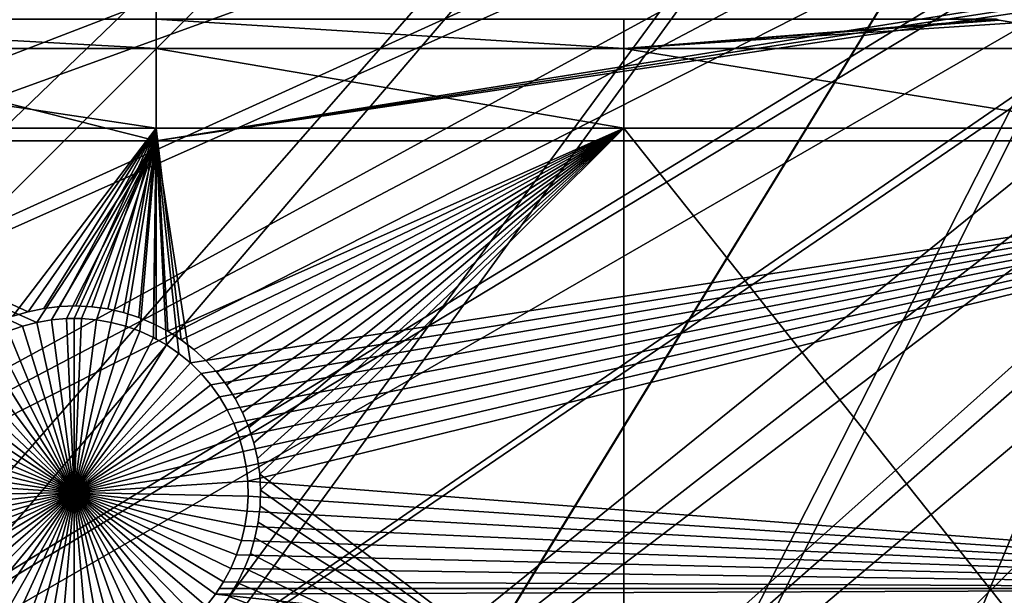
# Model space of a CAD drawing. Extents: x -150 to 227, y -695 to 0.
# Drawn here: x -39 to -19, y -592 to -581 of the extents above; entities that cross this region are included whole.
import ezdxf

# ---------------------------------------------------------------- set-up
doc = ezdxf.new("R2010")
doc.units = 0
doc.header["$MEASUREMENT"] = 0
for name, color, linetype in [('L13', 7, 'Continuous'), ('L14', 7, 'Continuous'), ('L15', 7, 'Continuous')]:
    doc.layers.add(name, color=color, linetype=linetype)

msp = doc.modelspace()

# ---------------------------------------------------------------- linework, layer by layer
at = {"layer": 'L13', "color": 250}
for points in [[(0, -545, 1860.3), (-143.3318, -582.6726, 1860.3), (-146.0104, -570.3815, 1860.3)], [(0, -545, 1860.3), (-139.6206, -594.6922, 1860.3), (-143.3318, -582.6726, 1860.3)], [(-134.9034, -606.3539, 1860.3), (-139.6206, -594.6922, 1860.3), (0, -545, 1860.3)], [(0, -545, 1860.3), (-129.2143, -617.5734, 1860.3), (-134.9034, -606.3539, 1860.3)], [(0, -545, 1860.3), (-122.5941, -628.2701, 1860.3), (-129.2143, -617.5734, 1860.3)], [(-115.0907, -638.3669, 1860.3), (-122.5941, -628.2701, 1860.3), (0, -545, 1860.3)], [(0, -545, 1860.3), (-106.758, -647.7909, 1860.3), (-115.0907, -638.3669, 1860.3)], [(0, -545, 1860.3), (-97.65612, -656.4743, 1860.3), (-106.758, -647.7909, 1860.3)], [(-87.85064, -664.3546, 1860.3), (-97.65612, -656.4743, 1860.3), (0, -545, 1860.3)], [(0, -545, 1860.3), (-77.41219, -671.3748, 1860.3), (-87.85064, -664.3546, 1860.3)], [(0, -545, 1860.3), (-66.41597, -677.4846, 1860.3), (-77.41219, -671.3748, 1860.3)], [(-54.94123, -682.6398, 1860.3), (-66.41597, -677.4846, 1860.3), (0, -545, 1860.3)], [(0, -545, 1860.3), (-43.07064, -686.8032, 1860.3), (-54.94123, -682.6398, 1860.3)], [(0, -545, 1860.3), (-30.88972, -689.945, 1860.3), (-43.07064, -686.8032, 1860.3)], [(-18.48624, -692.0425, 1860.3), (-30.88972, -689.945, 1860.3), (0, -545, 1860.3)], [(-77.10453, -585.223, 1866), (-18.11678, -568.912, 1868.7), (-79.33223, -580.6286, 1866)], [(-77.10453, -585.223, 1866), (-16.82846, -569.8066, 1868.7), (-18.11678, -568.912, 1868.7)], [(-16.07564, -570.3293, 1868.7), (-16.82846, -569.8066, 1868.7), (-77.10453, -585.223, 1866)], [(-74.61104, -589.6788, 1866), (-16.07564, -570.3293, 1868.7), (-77.10453, -585.223, 1866)], [(-74.61104, -589.6788, 1866), (-15.34456, -570.7519, 1868.7), (-16.07564, -570.3293, 1868.7)], [(-13.92476, -571.5725, 1868.7), (-15.34456, -570.7519, 1868.7), (-74.61104, -589.6788, 1866)], [(-74.61104, -589.6788, 1866), (-13.81512, -571.6243, 1868.7), (-13.92476, -571.5725, 1868.7)], [(-71.86035, -593.9806, 1866), (-13.81512, -571.6243, 1868.7), (-74.61104, -589.6788, 1866)], [(-71.86035, -593.9806, 1866), (-12.22249, -572.3765, 1868.7), (-13.81512, -571.6243, 1868.7)], [(-68.86195, -598.1134, 1866), (-12.22249, -572.3765, 1868.7), (-71.86035, -593.9806, 1866)], [(-68.86195, -598.1134, 1866), (-11.67777, -572.6339, 1868.7), (-12.22249, -572.3765, 1868.7)], [(-65.62614, -602.0632, 1866), (-11.67777, -572.6339, 1868.7), (-68.86195, -598.1134, 1866)], [(-65.62614, -602.0632, 1866), (-10.59283, -573.0402, 1868.7), (-11.67777, -572.6339, 1868.7)], [(-9.350647, -573.5055, 1868.7), (-10.59283, -573.0402, 1868.7), (-65.62614, -602.0632, 1866)], [(-62.16413, -605.8163, 1866), (-9.350647, -573.5055, 1868.7), (-65.62614, -602.0632, 1866)], [(-62.16413, -605.8163, 1866), (-8.932479, -573.6238, 1868.7), (-9.350647, -573.5055, 1868.7)], [(-7.237544, -574.103, 1868.7), (-8.932479, -573.6238, 1868.7), (-62.16413, -605.8163, 1866)], [(-58.48782, -609.3597, 1866), (-7.237544, -574.103, 1868.7), (-62.16413, -605.8163, 1866)], [(-58.48782, -609.3597, 1866), (-6.959924, -574.1815, 1868.7), (-7.237544, -574.103, 1868.7)], [(-18.056, -630.0704, 1866), (7.79879, -573.9686, 1868.7), (-23.01746, -628.8642, 1866)], [(7.79879, -573.9686, 1868.7), (6.717337, -574.2122, 1868.7), (-23.01746, -628.8642, 1866)], [(-54.60989, -612.6813, 1866), (-6.959924, -574.1815, 1868.7), (-58.48782, -609.3597, 1866)], [(-54.60989, -612.6813, 1866), (-5.514597, -574.4635, 1868.7), (-6.959924, -574.1815, 1868.7)], [(-23.01746, -628.8642, 1866), (6.717337, -574.2122, 1868.7), (5.374814, -574.5146, 1868.7)], [(-4.52103, -574.6574, 1868.7), (-5.514597, -574.4635, 1868.7), (-54.60989, -612.6813, 1866)], [(-23.01746, -628.8642, 1866), (5.374814, -574.5146, 1868.7), (-27.89957, -627.3688, 1866)], [(-27.89957, -627.3688, 1866), (5.374814, -574.5146, 1868.7), (4.993625, -574.5678, 1868.7)], [(-50.54371, -615.7696, 1866), (-4.52103, -574.6574, 1868.7), (-54.60989, -612.6813, 1866)], [(-50.54371, -615.7696, 1866), (-3.776891, -574.7395, 1868.7), (-4.52103, -574.6574, 1868.7)], [(-2.050953, -574.9298, 1868.7), (-3.776891, -574.7395, 1868.7), (-50.54371, -615.7696, 1866)], [(-27.89957, -627.3688, 1866), (4.993625, -574.5678, 1868.7), (-32.68551, -625.5894, 1866)], [(-32.68551, -625.5894, 1866), (4.993625, -574.5678, 1868.7), (3.249155, -574.8113, 1868.7)], [(-46.30329, -618.6139, 1866), (-2.050953, -574.9298, 1868.7), (-50.54371, -615.7696, 1866)], [(-46.30329, -618.6139, 1866), (-0.265489, -574.9781, 1868.7), (-2.050953, -574.9298, 1868.7)], [(-32.68551, -625.5894, 1866), (3.249155, -574.8113, 1868.7), (-37.35878, -623.5323, 1866)], [(-37.35878, -623.5323, 1866), (3.249155, -574.8113, 1868.7), (2.913592, -574.8582, 1868.7)], [(2.913592, -574.8582, 1868.7), (1.49356, -574.9376, 1868.7), (-37.35878, -623.5323, 1866)], [(-37.35878, -623.5323, 1866), (1.49356, -574.9376, 1868.7), (0.432714, -574.9969, 1868.7)], [(-41.90326, -621.2044, 1866), (-0.265489, -574.9781, 1868.7), (-46.30329, -618.6139, 1866)], [(-41.90326, -621.2044, 1866), (0.432714, -574.9969, 1868.7), (-0.265489, -574.9781, 1868.7)], [(-37.35878, -623.5323, 1866), (0.432714, -574.9969, 1868.7), (-41.90326, -621.2044, 1866)]]:
    msp.add_3dface(points, dxfattribs=at)
at = {"layer": 'L14', "color": 250}
for points in [[(0, -545, 1851.3), (-128.3528, -575.8148, 1851.3), (-125.5395, -585.7902, 1851.3)], [(0, -545, 1851.3), (-125.5395, -585.7902, 1851.3), (-121.9521, -595.5142, 1851.3)], [(-121.9521, -595.5142, 1851.3), (-117.6129, -604.9268, 1851.3), (0, -545, 1851.3)], [(0, -545, 1851.3), (-117.6129, -604.9268, 1851.3), (-112.5485, -613.9698, 1851.3)], [(0, -545, 1851.3), (-112.5485, -613.9698, 1851.3), (-106.7902, -622.5877, 1851.3)], [(-106.7902, -622.5877, 1851.3), (-100.3736, -630.7271, 1851.3), (0, -545, 1851.3)], [(0, -545, 1851.3), (-100.3736, -630.7271, 1851.3), (-93.33809, -638.3381, 1851.3)], [(0, -545, 1851.3), (-93.33809, -638.3381, 1851.3), (-85.72714, -645.3736, 1851.3)], [(-85.72714, -645.3736, 1851.3), (-77.58766, -651.7903, 1851.3), (0, -545, 1851.3)], [(0, -545, 1851.3), (-77.58766, -651.7903, 1851.3), (-68.96981, -657.5485, 1851.3)], [(0, -545, 1851.3), (-68.96981, -657.5485, 1851.3), (-59.92674, -662.6129, 1851.3)], [(-59.92674, -662.6129, 1851.3), (-50.51421, -666.9521, 1851.3), (0, -545, 1851.3)], [(0, -545, 1851.3), (-50.51421, -666.9521, 1851.3), (-40.79024, -670.5394, 1851.3)], [(0, -545, 1851.3), (-40.79024, -670.5394, 1851.3), (-30.81479, -673.3528, 1851.3)], [(-30.81479, -673.3528, 1851.3), (-20.64935, -675.3749, 1851.3), (0, -545, 1851.3)], [(0, -545, 1851.3), (-20.64935, -675.3749, 1851.3), (-10.3566, -676.5931, 1851.3)], [(-36.27147, -580.4359, 1848.8), (-36.27147, -583.1262, 1848.8), (-46.92401, -580.4359, 1848.8)], [(-46.92401, -580.4359, 1848.8), (-36.27147, -583.1262, 1848.8), (-46.92401, -583.1262, 1848.8)], [(-19.35284, -580.4359, 1848.8), (-19.09953, -580.4912, 1848.8), (-36.27147, -583.1262, 1848.8)], [(-36.27147, -580.4359, 1848.8), (-19.35284, -580.4359, 1848.8), (-36.27147, -583.1262, 1848.8)], [(-36.27147, -583.1262, 1848.8), (-19.09953, -580.4912, 1848.8), (-18.80088, -580.53, 1848.8)], [(-36.27147, -583.1262, 1848.8), (-18.80088, -580.53, 1848.8), (-6.49519, -583.1262, 1848.8)], [(-46.92401, -583.1262, 1848.8), (-38.96296, -586.8542, 1848.8), (-39.24645, -586.9559, 1848.8)], [(-38.96296, -586.8542, 1848.8), (-46.92401, -583.1262, 1848.8), (-38.67179, -586.7773, 1848.8)], [(-38.67179, -586.7773, 1848.8), (-46.92401, -583.1262, 1848.8), (-36.27147, -583.1262, 1848.8)], [(-38.67179, -586.7773, 1848.8), (-36.27147, -583.1262, 1848.8), (-38.37509, -586.7258, 1848.8)], [(-36.27147, -583.1262, 1848.8), (-38.07505, -586.6998, 1848.8), (-38.37509, -586.7258, 1848.8)], [(-36.27147, -583.1262, 1848.8), (-37.92447, -586.6966, 1848.8), (-38.07505, -586.6998, 1848.8)], [(-37.77389, -586.6998, 1848.8), (-37.92447, -586.6966, 1848.8), (-36.27147, -583.1262, 1848.8)], [(-36.27147, -583.1262, 1848.8), (-37.47385, -586.7258, 1848.8), (-37.77389, -586.6998, 1848.8)], [(-36.27147, -583.1262, 1848.8), (-37.17715, -586.7773, 1848.8), (-37.47385, -586.7258, 1848.8)], [(-36.88597, -586.8542, 1848.8), (-37.17715, -586.7773, 1848.8), (-36.27147, -583.1262, 1848.8)], [(-36.27147, -583.1262, 1848.8), (-36.60249, -586.9559, 1848.8), (-36.88597, -586.8542, 1848.8)], [(-36.27147, -583.1262, 1848.8), (-36.3288, -587.0816, 1848.8), (-36.60249, -586.9559, 1848.8)], [(-36.27147, -587.1141, 1848.8), (-36.3288, -587.0816, 1848.8), (-36.27147, -583.1262, 1848.8)], [(-36.06691, -587.2302, 1848.8), (-36.27147, -587.1141, 1848.8), (-36.27147, -583.1262, 1848.8)], [(-6.49519, -583.1262, 1848.8), (-35.58625, -587.5922, 1848.8), (-36.27147, -583.1262, 1848.8)], [(-36.27147, -583.1262, 1848.8), (-35.58625, -587.5922, 1848.8), (-35.81879, -587.4009, 1848.8)], [(-36.27147, -583.1262, 1848.8), (-35.81879, -587.4009, 1848.8), (-36.06691, -587.2302, 1848.8)], [(-6.49519, -583.1262, 1848.8), (-35.37102, -587.8029, 1848.8), (-35.58625, -587.5922, 1848.8)], [(-35.17469, -588.0313, 1848.8), (-35.37102, -587.8029, 1848.8), (-6.49519, -583.1262, 1848.8)], [(-35.17469, -588.0313, 1848.8), (-6.49519, -583.1262, 1848.8), (-34.99873, -588.2757, 1848.8)], [(-34.99873, -588.2757, 1848.8), (-6.49519, -583.1262, 1848.8), (-34.84442, -588.5343, 1848.8)], [(-6.49519, -583.1262, 1848.8), (-34.71293, -588.8052, 1848.8), (-34.84442, -588.5343, 1848.8)], [(-6.49519, -583.1262, 1848.8), (-34.60521, -589.0865, 1848.8), (-34.71293, -588.8052, 1848.8)], [(-34.52206, -589.3759, 1848.8), (-34.60521, -589.0865, 1848.8), (-6.49519, -583.1262, 1848.8)], [(-6.49519, -583.1262, 1848.8), (-34.4641, -589.6714, 1848.8), (-34.52206, -589.3759, 1848.8)], [(-6.49519, -583.1262, 1848.8), (-34.43176, -589.9708, 1848.8), (-34.4641, -589.6714, 1848.8)], [(-6.49519, -592.1263, 1848.8), (-34.43176, -589.9708, 1848.8), (-6.49519, -583.1262, 1848.8)], [(-38.96296, -586.8542, 1843.3), (-38.96296, -586.8542, 1848.8), (-38.67179, -586.7773, 1848.8)], [(-38.96296, -586.8542, 1843.3), (-38.67179, -586.7773, 1848.8), (-38.67179, -586.7773, 1843.3)], [(-38.96296, -586.8542, 1843.3), (-38.67179, -586.7773, 1843.3), (-37.92447, -590.1966, 1843.3)], [(-38.67179, -586.7773, 1843.3), (-38.67179, -586.7773, 1848.8), (-38.37509, -586.7258, 1848.8)], [(-38.67179, -586.7773, 1843.3), (-38.37509, -586.7258, 1848.8), (-38.37509, -586.7258, 1843.3)], [(-37.92447, -590.1966, 1843.3), (-38.67179, -586.7773, 1843.3), (-38.37509, -586.7258, 1843.3)], [(-38.37509, -586.7258, 1843.3), (-38.37509, -586.7258, 1848.8), (-38.07505, -586.6998, 1848.8)], [(-38.37509, -586.7258, 1843.3), (-38.07505, -586.6998, 1848.8), (-38.07505, -586.6998, 1843.3)], [(-37.92447, -590.1966, 1843.3), (-38.37509, -586.7258, 1843.3), (-38.07505, -586.6998, 1843.3)], [(-38.07505, -586.6998, 1843.3), (-38.07505, -586.6998, 1848.8), (-37.92447, -586.6966, 1843.3)], [(-37.92447, -586.6966, 1843.3), (-38.07505, -586.6998, 1848.8), (-37.92447, -586.6966, 1848.8)], [(-37.92447, -586.6966, 1843.3), (-37.92447, -590.1966, 1843.3), (-38.07505, -586.6998, 1843.3)], [(-37.92447, -586.6966, 1843.3), (-37.92447, -586.6966, 1848.8), (-37.77389, -586.6998, 1843.3)], [(-37.92447, -586.6966, 1848.8), (-37.77389, -586.6998, 1848.8), (-37.77389, -586.6998, 1843.3)], [(-37.92447, -586.6966, 1843.3), (-37.77389, -586.6998, 1843.3), (-37.92447, -590.1966, 1843.3)], [(-37.77389, -586.6998, 1843.3), (-37.47385, -586.7258, 1843.3), (-37.92447, -590.1966, 1843.3)], [(-37.92447, -590.1966, 1843.3), (-37.47385, -586.7258, 1843.3), (-37.17715, -586.7773, 1843.3)], [(-37.92447, -590.1966, 1843.3), (-37.17715, -586.7773, 1843.3), (-36.88597, -586.8542, 1843.3)], [(-37.77389, -586.6998, 1843.3), (-37.77389, -586.6998, 1848.8), (-37.47385, -586.7258, 1848.8)], [(-37.77389, -586.6998, 1843.3), (-37.47385, -586.7258, 1848.8), (-37.47385, -586.7258, 1843.3)], [(-37.47385, -586.7258, 1843.3), (-37.47385, -586.7258, 1848.8), (-37.17715, -586.7773, 1848.8)], [(-37.47385, -586.7258, 1843.3), (-37.17715, -586.7773, 1848.8), (-37.17715, -586.7773, 1843.3)], [(-37.17715, -586.7773, 1843.3), (-37.17715, -586.7773, 1848.8), (-36.88597, -586.8542, 1848.8)], [(-37.17715, -586.7773, 1843.3), (-36.88597, -586.8542, 1848.8), (-36.88597, -586.8542, 1843.3)], [(-37.92447, -590.1966, 1843.3), (-39.52014, -587.0816, 1843.3), (-39.24645, -586.9559, 1843.3)], [(-39.24645, -586.9559, 1843.3), (-39.24645, -586.9559, 1848.8), (-38.96296, -586.8542, 1848.8)], [(-39.24645, -586.9559, 1843.3), (-38.96296, -586.8542, 1848.8), (-38.96296, -586.8542, 1843.3)], [(-37.92447, -590.1966, 1843.3), (-39.24645, -586.9559, 1843.3), (-38.96296, -586.8542, 1843.3)], [(-36.88597, -586.8542, 1843.3), (-36.60249, -586.9559, 1843.3), (-37.92447, -590.1966, 1843.3)], [(-37.92447, -590.1966, 1843.3), (-36.60249, -586.9559, 1843.3), (-36.3288, -587.0816, 1843.3)], [(-36.88597, -586.8542, 1843.3), (-36.88597, -586.8542, 1848.8), (-36.60249, -586.9559, 1848.8)], [(-36.88597, -586.8542, 1843.3), (-36.60249, -586.9559, 1848.8), (-36.60249, -586.9559, 1843.3)], [(-36.60249, -586.9559, 1843.3), (-36.60249, -586.9559, 1848.8), (-36.3288, -587.0816, 1848.8)], [(-36.60249, -586.9559, 1843.3), (-36.3288, -587.0816, 1848.8), (-36.3288, -587.0816, 1843.3)], [(-39.78202, -587.2302, 1843.3), (-39.52014, -587.0816, 1843.3), (-37.92447, -590.1966, 1843.3)], [(-37.92447, -590.1966, 1843.3), (-36.3288, -587.0816, 1843.3), (-36.06691, -587.2302, 1843.3)], [(-36.3288, -587.0816, 1843.3), (-36.3288, -587.0816, 1848.8), (-36.27147, -587.1141, 1848.8)], [(-36.3288, -587.0816, 1843.3), (-36.27147, -587.1141, 1848.8), (-36.06691, -587.2302, 1843.3)], [(-36.27147, -587.1141, 1848.8), (-36.06691, -587.2302, 1848.8), (-36.06691, -587.2302, 1843.3)], [(-37.92447, -590.1966, 1843.3), (-40.26269, -587.5922, 1843.3), (-40.03015, -587.4009, 1843.3)], [(-37.92447, -590.1966, 1843.3), (-40.03015, -587.4009, 1843.3), (-39.78202, -587.2302, 1843.3)], [(-36.06691, -587.2302, 1843.3), (-35.81879, -587.4009, 1843.3), (-37.92447, -590.1966, 1843.3)], [(-37.92447, -590.1966, 1843.3), (-35.81879, -587.4009, 1843.3), (-35.58625, -587.5922, 1843.3)], [(-36.06691, -587.2302, 1843.3), (-36.06691, -587.2302, 1848.8), (-35.81879, -587.4009, 1848.8)], [(-36.06691, -587.2302, 1843.3), (-35.81879, -587.4009, 1848.8), (-35.81879, -587.4009, 1843.3)], [(-35.81879, -587.4009, 1843.3), (-35.81879, -587.4009, 1848.8), (-35.58625, -587.5922, 1848.8)], [(-35.81879, -587.4009, 1843.3), (-35.58625, -587.5922, 1848.8), (-35.58625, -587.5922, 1843.3)], [(-40.47792, -587.8029, 1843.3), (-40.26269, -587.5922, 1843.3), (-37.92447, -590.1966, 1843.3)], [(-37.92447, -590.1966, 1843.3), (-35.58625, -587.5922, 1843.3), (-35.37102, -587.8029, 1843.3)], [(-35.58625, -587.5922, 1843.3), (-35.58625, -587.5922, 1848.8), (-35.37102, -587.8029, 1848.8)], [(-35.58625, -587.5922, 1843.3), (-35.37102, -587.8029, 1848.8), (-35.37102, -587.8029, 1843.3)], [(-37.92447, -590.1966, 1843.3), (-40.67424, -588.0313, 1843.3), (-40.47792, -587.8029, 1843.3)], [(-35.37102, -587.8029, 1843.3), (-35.17469, -588.0313, 1843.3), (-37.92447, -590.1966, 1843.3)], [(-35.37102, -587.8029, 1843.3), (-35.37102, -587.8029, 1848.8), (-35.17469, -588.0313, 1848.8)], [(-35.37102, -587.8029, 1843.3), (-35.17469, -588.0313, 1848.8), (-35.17469, -588.0313, 1843.3)], [(-37.92447, -590.1966, 1843.3), (-40.85021, -588.2757, 1843.3), (-40.67424, -588.0313, 1843.3)], [(-37.92447, -590.1966, 1843.3), (-35.17469, -588.0313, 1843.3), (-34.99873, -588.2757, 1843.3)], [(-35.17469, -588.0313, 1843.3), (-35.17469, -588.0313, 1848.8), (-34.99873, -588.2757, 1848.8)], [(-35.17469, -588.0313, 1843.3), (-34.99873, -588.2757, 1848.8), (-34.99873, -588.2757, 1843.3)], [(-41.00451, -588.5343, 1843.3), (-40.85021, -588.2757, 1843.3), (-37.92447, -590.1966, 1843.3)], [(-37.92447, -590.1966, 1843.3), (-34.99873, -588.2757, 1843.3), (-34.84442, -588.5343, 1843.3)], [(-34.99873, -588.2757, 1843.3), (-34.99873, -588.2757, 1848.8), (-34.84442, -588.5343, 1848.8)], [(-34.99873, -588.2757, 1843.3), (-34.84442, -588.5343, 1848.8), (-34.84442, -588.5343, 1843.3)], [(-37.92447, -590.1966, 1843.3), (-41.13601, -588.8052, 1843.3), (-41.00451, -588.5343, 1843.3)], [(-34.84442, -588.5343, 1843.3), (-34.71293, -588.8052, 1843.3), (-37.92447, -590.1966, 1843.3)], [(-34.84442, -588.5343, 1843.3), (-34.84442, -588.5343, 1848.8), (-34.71293, -588.8052, 1848.8)], [(-34.84442, -588.5343, 1843.3), (-34.71293, -588.8052, 1848.8), (-34.71293, -588.8052, 1843.3)], [(-37.92447, -590.1966, 1843.3), (-41.24374, -589.0865, 1843.3), (-41.13601, -588.8052, 1843.3)], [(-37.92447, -590.1966, 1843.3), (-34.71293, -588.8052, 1843.3), (-34.60521, -589.0865, 1843.3)], [(-34.71293, -588.8052, 1843.3), (-34.71293, -588.8052, 1848.8), (-34.60521, -589.0865, 1848.8)], [(-34.71293, -588.8052, 1843.3), (-34.60521, -589.0865, 1848.8), (-34.60521, -589.0865, 1843.3)], [(-41.32688, -589.3759, 1843.3), (-41.24374, -589.0865, 1843.3), (-37.92447, -590.1966, 1843.3)], [(-37.92447, -590.1966, 1843.3), (-34.60521, -589.0865, 1843.3), (-34.52206, -589.3759, 1843.3)], [(-34.60521, -589.0865, 1843.3), (-34.60521, -589.0865, 1848.8), (-34.52206, -589.3759, 1848.8)], [(-34.60521, -589.0865, 1843.3), (-34.52206, -589.3759, 1848.8), (-34.52206, -589.3759, 1843.3)], [(-37.92447, -590.1966, 1843.3), (-41.38484, -589.6714, 1843.3), (-41.32688, -589.3759, 1843.3)], [(-34.52206, -589.3759, 1843.3), (-34.4641, -589.6714, 1843.3), (-37.92447, -590.1966, 1843.3)], [(-34.52206, -589.3759, 1843.3), (-34.52206, -589.3759, 1848.8), (-34.4641, -589.6714, 1848.8)], [(-34.52206, -589.3759, 1843.3), (-34.4641, -589.6714, 1848.8), (-34.4641, -589.6714, 1843.3)], [(-37.92447, -590.1966, 1843.3), (-41.41718, -589.9708, 1843.3), (-41.38484, -589.6714, 1843.3)], [(-37.92447, -590.1966, 1843.3), (-34.4641, -589.6714, 1843.3), (-34.43176, -589.9708, 1843.3)], [(-34.4641, -589.6714, 1843.3), (-34.4641, -589.6714, 1848.8), (-34.43176, -589.9708, 1848.8)], [(-34.4641, -589.6714, 1843.3), (-34.43176, -589.9708, 1848.8), (-34.43176, -589.9708, 1843.3)], [(-41.42366, -590.2719, 1843.3), (-41.41718, -589.9708, 1843.3), (-37.92447, -590.1966, 1843.3)], [(-37.92447, -590.1966, 1843.3), (-34.43176, -589.9708, 1843.3), (-34.42528, -590.2719, 1843.3)], [(-6.49519, -592.1263, 1848.8), (-34.42528, -590.2719, 1848.8), (-34.43176, -589.9708, 1848.8)], [(-34.43176, -589.9708, 1843.3), (-34.43176, -589.9708, 1848.8), (-34.42528, -590.2719, 1848.8)], [(-34.43176, -589.9708, 1843.3), (-34.42528, -590.2719, 1848.8), (-34.42528, -590.2719, 1843.3)], [(-37.92447, -590.1966, 1843.3), (-41.40423, -590.5725, 1843.3), (-41.42366, -590.2719, 1843.3)], [(-37.92447, -590.1966, 1843.3), (-41.35904, -590.8702, 1843.3), (-41.40423, -590.5725, 1843.3)], [(-41.28842, -591.163, 1843.3), (-41.35904, -590.8702, 1843.3), (-37.92447, -590.1966, 1843.3)], [(-37.92447, -590.1966, 1843.3), (-41.1929, -591.4485, 1843.3), (-41.28842, -591.163, 1843.3)], [(-37.92447, -590.1966, 1843.3), (-41.07318, -591.7249, 1843.3), (-41.1929, -591.4485, 1843.3)], [(-40.93014, -591.9899, 1843.3), (-41.07318, -591.7249, 1843.3), (-37.92447, -590.1966, 1843.3)], [(-37.92447, -590.1966, 1843.3), (-40.76486, -592.2416, 1843.3), (-40.93014, -591.9899, 1843.3)], [(-37.92447, -590.1966, 1843.3), (-40.57854, -592.4783, 1843.3), (-40.76486, -592.2416, 1843.3)], [(-40.37257, -592.698, 1843.3), (-40.57854, -592.4783, 1843.3), (-37.92447, -590.1966, 1843.3)], [(-37.92447, -590.1966, 1843.3), (-40.14848, -592.8991, 1843.3), (-40.37257, -592.698, 1843.3)], [(-37.92447, -590.1966, 1843.3), (-39.90792, -593.0803, 1843.3), (-40.14848, -592.8991, 1843.3)], [(-39.65268, -593.2402, 1843.3), (-39.90792, -593.0803, 1843.3), (-37.92447, -590.1966, 1843.3)], [(-37.92447, -590.1966, 1843.3), (-39.38465, -593.3775, 1843.3), (-39.65268, -593.2402, 1843.3)], [(-37.92447, -590.1966, 1843.3), (-39.1058, -593.4913, 1843.3), (-39.38465, -593.3775, 1843.3)], [(-38.81821, -593.5806, 1843.3), (-39.1058, -593.4913, 1843.3), (-37.92447, -590.1966, 1843.3)], [(-37.92447, -590.1966, 1843.3), (-38.52399, -593.6449, 1843.3), (-38.81821, -593.5806, 1843.3)], [(-37.92447, -590.1966, 1843.3), (-38.22535, -593.6837, 1843.3), (-38.52399, -593.6449, 1843.3)], [(-37.92447, -593.6966, 1843.3), (-38.22535, -593.6837, 1843.3), (-37.92447, -590.1966, 1843.3)], [(-37.03073, -593.5806, 1843.3), (-37.32494, -593.6449, 1843.3), (-37.92447, -590.1966, 1843.3)], [(-37.92447, -590.1966, 1843.3), (-37.32494, -593.6449, 1843.3), (-37.62359, -593.6837, 1843.3)], [(-37.92447, -590.1966, 1843.3), (-37.62359, -593.6837, 1843.3), (-37.92447, -593.6966, 1843.3)], [(-36.19625, -593.2402, 1843.3), (-36.46429, -593.3775, 1843.3), (-37.92447, -590.1966, 1843.3)], [(-37.92447, -590.1966, 1843.3), (-36.46429, -593.3775, 1843.3), (-36.74314, -593.4913, 1843.3)], [(-37.92447, -590.1966, 1843.3), (-36.74314, -593.4913, 1843.3), (-37.03073, -593.5806, 1843.3)], [(-35.47636, -592.698, 1843.3), (-35.70046, -592.8991, 1843.3), (-37.92447, -590.1966, 1843.3)], [(-37.92447, -590.1966, 1843.3), (-35.70046, -592.8991, 1843.3), (-35.94101, -593.0803, 1843.3)], [(-37.92447, -590.1966, 1843.3), (-35.94101, -593.0803, 1843.3), (-36.19625, -593.2402, 1843.3)], [(-34.9188, -591.9899, 1843.3), (-35.08408, -592.2416, 1843.3), (-37.92447, -590.1966, 1843.3)], [(-37.92447, -590.1966, 1843.3), (-35.08408, -592.2416, 1843.3), (-35.2704, -592.4783, 1843.3)], [(-37.92447, -590.1966, 1843.3), (-35.2704, -592.4783, 1843.3), (-35.47636, -592.698, 1843.3)], [(-34.56052, -591.163, 1843.3), (-34.65604, -591.4485, 1843.3), (-37.92447, -590.1966, 1843.3)], [(-37.92447, -590.1966, 1843.3), (-34.65604, -591.4485, 1843.3), (-34.77576, -591.7249, 1843.3)], [(-37.92447, -590.1966, 1843.3), (-34.77576, -591.7249, 1843.3), (-34.9188, -591.9899, 1843.3)], [(-34.42528, -590.2719, 1843.3), (-34.4447, -590.5725, 1843.3), (-37.92447, -590.1966, 1843.3)], [(-37.92447, -590.1966, 1843.3), (-34.4447, -590.5725, 1843.3), (-34.4899, -590.8702, 1843.3)], [(-37.92447, -590.1966, 1843.3), (-34.4899, -590.8702, 1843.3), (-34.56052, -591.163, 1843.3)], [(-34.4447, -590.5725, 1848.8), (-34.42528, -590.2719, 1848.8), (-6.49519, -592.1263, 1848.8)], [(-34.42528, -590.2719, 1843.3), (-34.42528, -590.2719, 1848.8), (-34.4447, -590.5725, 1848.8)], [(-34.42528, -590.2719, 1843.3), (-34.4447, -590.5725, 1848.8), (-34.4447, -590.5725, 1843.3)], [(-6.49519, -592.1263, 1848.8), (-34.4899, -590.8702, 1848.8), (-34.4447, -590.5725, 1848.8)], [(-34.4447, -590.5725, 1843.3), (-34.4447, -590.5725, 1848.8), (-34.4899, -590.8702, 1848.8)], [(-34.4447, -590.5725, 1843.3), (-34.4899, -590.8702, 1848.8), (-34.4899, -590.8702, 1843.3)], [(-6.49519, -592.1263, 1848.8), (-34.56052, -591.163, 1848.8), (-34.4899, -590.8702, 1848.8)], [(-34.4899, -590.8702, 1843.3), (-34.4899, -590.8702, 1848.8), (-34.56052, -591.163, 1848.8)], [(-34.4899, -590.8702, 1843.3), (-34.56052, -591.163, 1848.8), (-34.56052, -591.163, 1843.3)], [(-34.65604, -591.4485, 1848.8), (-34.56052, -591.163, 1848.8), (-6.49519, -592.1263, 1848.8)], [(-34.56052, -591.163, 1843.3), (-34.56052, -591.163, 1848.8), (-34.65604, -591.4485, 1848.8)], [(-34.56052, -591.163, 1843.3), (-34.65604, -591.4485, 1848.8), (-34.65604, -591.4485, 1843.3)], [(-6.49519, -592.1263, 1848.8), (-34.77576, -591.7249, 1848.8), (-34.65604, -591.4485, 1848.8)], [(-34.65604, -591.4485, 1843.3), (-34.65604, -591.4485, 1848.8), (-34.77576, -591.7249, 1848.8)], [(-34.65604, -591.4485, 1843.3), (-34.77576, -591.7249, 1848.8), (-34.77576, -591.7249, 1843.3)], [(-6.49519, -592.1263, 1848.8), (-34.9188, -591.9899, 1848.8), (-34.77576, -591.7249, 1848.8)], [(-34.77576, -591.7249, 1843.3), (-34.77576, -591.7249, 1848.8), (-34.9188, -591.9899, 1848.8)], [(-34.77576, -591.7249, 1843.3), (-34.9188, -591.9899, 1848.8), (-34.9188, -591.9899, 1843.3)], [(-34.9188, -591.9899, 1843.3), (-35.00831, -592.1263, 1848.8), (-35.08408, -592.2416, 1843.3)], [(-35.08408, -592.2416, 1848.8), (-35.00831, -592.1263, 1848.8), (-6.49519, -592.1263, 1848.8)], [(-6.49519, -592.1263, 1848.8), (-6.49519, -595.3193, 1848.8), (-35.08408, -592.2416, 1848.8)], [(-35.00831, -592.1263, 1848.8), (-35.08408, -592.2416, 1848.8), (-35.08408, -592.2416, 1843.3)], [(-35.00831, -592.1263, 1848.8), (-34.9188, -591.9899, 1848.8), (-6.49519, -592.1263, 1848.8)], [(-34.9188, -591.9899, 1843.3), (-34.9188, -591.9899, 1848.8), (-35.00831, -592.1263, 1848.8)], [(-35.08408, -592.2416, 1848.8), (-6.49519, -595.3193, 1848.8), (-35.2704, -592.4783, 1848.8)], [(-35.08408, -592.2416, 1843.3), (-35.08408, -592.2416, 1848.8), (-35.2704, -592.4783, 1848.8)], [(-35.08408, -592.2416, 1843.3), (-35.2704, -592.4783, 1848.8), (-35.2704, -592.4783, 1843.3)]]:
    msp.add_3dface(points, dxfattribs=at)
at = {"layer": 'L15', "color": 7}
for points in [[(-46.92401, -581.2715, 1847.8), (-46.92401, -580.6859, 1847.8), (-36.27147, -581.2715, 1847.8)], [(-36.27147, -581.2715, 1847.8), (-46.92401, -580.6859, 1847.8), (-36.27147, -580.6859, 1847.8)], [(-46.92401, -580.6859, 1848.8), (-46.92401, -581.2715, 1848.8), (-36.27147, -581.2715, 1848.8)], [(-46.92401, -580.6859, 1848.8), (-36.27147, -581.2715, 1848.8), (-36.27147, -580.6859, 1848.8)], [(-36.27147, -581.2715, 1847.8), (-36.27147, -580.6859, 1847.8), (-26.87448, -581.2715, 1847.8)], [(-26.87448, -581.2715, 1847.8), (-36.27147, -580.6859, 1847.8), (-26.87448, -580.6859, 1847.8)], [(-36.27147, -580.6859, 1848.8), (-36.27147, -581.2715, 1848.8), (-26.87448, -581.2715, 1848.8)], [(-36.27147, -580.6859, 1848.8), (-26.87448, -581.2715, 1848.8), (-26.87448, -580.6859, 1848.8)], [(-19.38133, -580.6859, 1847.8), (-19.32696, -580.7006, 1847.8), (-26.87448, -581.2715, 1847.8)], [(-26.87448, -581.2715, 1847.8), (-26.87448, -580.6859, 1847.8), (-19.38133, -580.6859, 1847.8)], [(-26.87448, -581.2715, 1848.8), (-19.32696, -580.7006, 1848.8), (-19.38133, -580.6859, 1848.8)], [(-26.87448, -580.6859, 1848.8), (-26.87448, -581.2715, 1848.8), (-19.38133, -580.6859, 1848.8)], [(-26.87448, -581.2715, 1847.8), (-19.32696, -580.7006, 1847.8), (-19.00947, -580.7582, 1847.8)], [(-26.87448, -581.2715, 1848.8), (-19.00947, -580.7582, 1848.8), (-19.32696, -580.7006, 1848.8)], [(-26.87448, -581.2715, 1847.8), (-19.00947, -580.7582, 1847.8), (-16.97736, -581.2715, 1847.8)], [(-16.97736, -581.2715, 1848.8), (-19.00947, -580.7582, 1848.8), (-26.87448, -581.2715, 1848.8)], [(-19.38133, -580.6859, 1847.8), (-19.38133, -580.6859, 1848.8), (-19.32696, -580.7006, 1847.8)], [(-19.32696, -580.7006, 1847.8), (-19.38133, -580.6859, 1848.8), (-19.32696, -580.7006, 1848.8)], [(-19.32696, -580.7006, 1847.8), (-19.32696, -580.7006, 1848.8), (-19.00947, -580.7582, 1847.8)], [(-19.00947, -580.7582, 1847.8), (-19.32696, -580.7006, 1848.8), (-19.00947, -580.7582, 1848.8)], [(-46.92401, -582.8763, 1847.8), (-46.92401, -581.2715, 1847.8), (-36.27147, -582.8763, 1847.8)], [(-36.27147, -582.8763, 1847.8), (-46.92401, -581.2715, 1847.8), (-36.27147, -581.2715, 1847.8)], [(-46.92401, -581.2715, 1848.8), (-46.92401, -582.8763, 1848.8), (-36.27147, -582.8763, 1848.8)], [(-46.92401, -581.2715, 1848.8), (-36.27147, -582.8763, 1848.8), (-36.27147, -581.2715, 1848.8)], [(-36.27147, -582.8763, 1847.8), (-36.27147, -581.2715, 1847.8), (-26.87448, -582.8763, 1847.8)], [(-26.87448, -582.8763, 1847.8), (-36.27147, -581.2715, 1847.8), (-26.87448, -581.2715, 1847.8)], [(-36.27147, -581.2715, 1848.8), (-36.27147, -582.8763, 1848.8), (-26.87448, -582.8763, 1848.8)], [(-36.27147, -581.2715, 1848.8), (-26.87448, -582.8763, 1848.8), (-26.87448, -581.2715, 1848.8)], [(-26.87448, -582.8763, 1847.8), (-26.87448, -581.2715, 1847.8), (-16.97736, -582.8763, 1847.8)], [(-16.97736, -582.8763, 1847.8), (-26.87448, -581.2715, 1847.8), (-16.97736, -581.2715, 1847.8)], [(-26.87448, -581.2715, 1848.8), (-26.87448, -582.8763, 1848.8), (-16.97736, -582.8763, 1848.8)], [(-26.87448, -581.2715, 1848.8), (-16.97736, -582.8763, 1848.8), (-16.97736, -581.2715, 1848.8)], [(-36.27147, -582.8763, 1847.8), (-38.84733, -586.562, 1847.8), (-46.92401, -582.8763, 1847.8)], [(-46.92401, -582.8763, 1847.8), (-38.84733, -586.562, 1847.8), (-39.15636, -586.6547, 1847.8)], [(-46.92401, -582.8763, 1848.8), (-39.15636, -586.6547, 1848.8), (-36.27147, -582.8763, 1848.8)], [(-36.27147, -582.8763, 1848.8), (-39.15636, -586.6547, 1848.8), (-38.84733, -586.562, 1848.8)], [(-36.27147, -582.8763, 1847.8), (-38.53146, -586.4961, 1847.8), (-38.84733, -586.562, 1847.8)], [(-36.27147, -582.8763, 1848.8), (-38.84733, -586.562, 1848.8), (-38.53146, -586.4961, 1848.8)], [(-38.21109, -586.4576, 1847.8), (-38.53146, -586.4961, 1847.8), (-36.27147, -582.8763, 1847.8)], [(-36.27147, -582.8763, 1848.8), (-38.53146, -586.4961, 1848.8), (-38.21109, -586.4576, 1848.8)], [(-36.27147, -582.8763, 1847.8), (-37.88861, -586.4468, 1847.8), (-38.21109, -586.4576, 1847.8)], [(-38.21109, -586.4576, 1848.8), (-37.88861, -586.4468, 1848.8), (-36.27147, -582.8763, 1848.8)], [(-36.27147, -582.8763, 1847.8), (-37.56639, -586.4637, 1847.8), (-37.88861, -586.4468, 1847.8)], [(-36.27147, -582.8763, 1848.8), (-37.88861, -586.4468, 1848.8), (-37.56639, -586.4637, 1848.8)], [(-37.24682, -586.5083, 1847.8), (-37.56639, -586.4637, 1847.8), (-36.27147, -582.8763, 1847.8)], [(-36.27147, -582.8763, 1848.8), (-37.56639, -586.4637, 1848.8), (-37.24682, -586.5083, 1848.8)], [(-36.27147, -582.8763, 1847.8), (-36.93226, -586.5803, 1847.8), (-37.24682, -586.5083, 1847.8)], [(-37.24682, -586.5083, 1848.8), (-36.93226, -586.5803, 1848.8), (-36.27147, -582.8763, 1848.8)], [(-36.27147, -582.8763, 1847.8), (-36.62506, -586.6789, 1847.8), (-36.93226, -586.5803, 1847.8)], [(-36.27147, -582.8763, 1848.8), (-36.93226, -586.5803, 1848.8), (-36.62506, -586.6789, 1848.8)], [(-36.32747, -586.8037, 1847.8), (-36.62506, -586.6789, 1847.8), (-36.27147, -582.8763, 1847.8)], [(-36.27147, -582.8763, 1848.8), (-36.62506, -586.6789, 1848.8), (-36.32747, -586.8037, 1848.8)], [(-36.27147, -582.8763, 1847.8), (-36.27147, -586.8331, 1847.8), (-36.32747, -586.8037, 1847.8)], [(-36.32747, -586.8037, 1848.8), (-36.27147, -586.8331, 1848.8), (-36.27147, -582.8763, 1848.8)], [(-26.87448, -582.8763, 1847.8), (-35.76989, -587.1274, 1847.8), (-36.27147, -582.8763, 1847.8)], [(-36.27147, -582.8763, 1847.8), (-35.76989, -587.1274, 1847.8), (-36.04171, -586.9535, 1847.8)], [(-36.27147, -582.8763, 1847.8), (-36.04171, -586.9535, 1847.8), (-36.27147, -586.8331, 1847.8)], [(-36.27147, -582.8763, 1848.8), (-36.27147, -586.8331, 1848.8), (-36.04171, -586.9535, 1848.8)], [(-36.27147, -582.8763, 1848.8), (-36.04171, -586.9535, 1848.8), (-26.87448, -582.8763, 1848.8)], [(-26.87448, -582.8763, 1848.8), (-36.04171, -586.9535, 1848.8), (-35.76989, -587.1274, 1848.8)], [(-26.87448, -582.8763, 1847.8), (-35.51402, -587.324, 1847.8), (-35.76989, -587.1274, 1847.8)], [(-26.87448, -582.8763, 1848.8), (-35.76989, -587.1274, 1848.8), (-35.51402, -587.324, 1848.8)], [(-26.87448, -582.8763, 1847.8), (-35.27599, -587.5418, 1847.8), (-35.51402, -587.324, 1847.8)], [(-35.51402, -587.324, 1848.8), (-35.27599, -587.5418, 1848.8), (-26.87448, -582.8763, 1848.8)], [(-35.05757, -587.7793, 1847.8), (-35.27599, -587.5418, 1847.8), (-26.87448, -582.8763, 1847.8)], [(-26.87448, -582.8763, 1848.8), (-35.27599, -587.5418, 1848.8), (-35.05757, -587.7793, 1848.8)], [(-26.87448, -582.8763, 1847.8), (-34.86038, -588.0347, 1847.8), (-35.05757, -587.7793, 1847.8)], [(-26.87448, -582.8763, 1848.8), (-35.05757, -587.7793, 1848.8), (-34.86038, -588.0347, 1848.8)], [(-26.87448, -582.8763, 1847.8), (-34.68588, -588.3061, 1847.8), (-34.86038, -588.0347, 1847.8)], [(-34.86038, -588.0347, 1848.8), (-34.68588, -588.3061, 1848.8), (-26.87448, -582.8763, 1848.8)], [(-34.53535, -588.5915, 1847.8), (-34.68588, -588.3061, 1847.8), (-26.87448, -582.8763, 1847.8)], [(-26.87448, -582.8763, 1848.8), (-34.68588, -588.3061, 1848.8), (-34.53535, -588.5915, 1848.8)], [(-34.40991, -588.8888, 1847.8), (-34.53535, -588.5915, 1847.8), (-26.87448, -582.8763, 1847.8)], [(-26.87448, -582.8763, 1848.8), (-34.53535, -588.5915, 1848.8), (-34.40991, -588.8888, 1848.8)], [(-34.40991, -588.8888, 1847.8), (-26.87448, -582.8763, 1847.8), (-34.3105, -589.1958, 1847.8)], [(-34.40991, -588.8888, 1848.8), (-34.3105, -589.1958, 1848.8), (-26.87448, -582.8763, 1848.8)], [(-26.87448, -582.8763, 1847.8), (-34.23784, -589.5101, 1847.8), (-34.3105, -589.1958, 1847.8)], [(-26.87448, -582.8763, 1848.8), (-34.3105, -589.1958, 1848.8), (-34.23784, -589.5101, 1848.8)], [(-26.87448, -582.8763, 1847.8), (-34.19247, -589.8296, 1847.8), (-34.23784, -589.5101, 1847.8)], [(-26.87448, -582.8763, 1848.8), (-34.23784, -589.5101, 1848.8), (-34.19247, -589.8296, 1848.8)], [(-34.17474, -590.1518, 1847.8), (-34.19247, -589.8296, 1847.8), (-26.87448, -582.8763, 1847.8)], [(-34.19247, -589.8296, 1848.8), (-26.87448, -595.3193, 1848.8), (-26.87448, -582.8763, 1848.8)], [(-26.87448, -595.3193, 1847.8), (-34.17474, -590.1518, 1847.8), (-26.87448, -582.8763, 1847.8)], [(-26.87448, -595.3193, 1847.8), (-26.87448, -582.8763, 1847.8), (-16.97736, -595.3193, 1847.8)], [(-16.97736, -595.3193, 1847.8), (-26.87448, -582.8763, 1847.8), (-16.97736, -582.8763, 1847.8)], [(-26.87448, -582.8763, 1848.8), (-26.87448, -595.3193, 1848.8), (-16.97736, -595.3193, 1848.8)], [(-26.87448, -582.8763, 1848.8), (-16.97736, -595.3193, 1848.8), (-16.97736, -582.8763, 1848.8)], [(-38.84733, -586.562, 1847.8), (-38.84733, -586.562, 1848.8), (-39.15636, -586.6547, 1847.8)], [(-39.15636, -586.6547, 1847.8), (-38.84733, -586.562, 1848.8), (-39.15636, -586.6547, 1848.8)], [(-38.53146, -586.4961, 1847.8), (-38.53146, -586.4961, 1848.8), (-38.84733, -586.562, 1847.8)], [(-38.84733, -586.562, 1847.8), (-38.53146, -586.4961, 1848.8), (-38.84733, -586.562, 1848.8)], [(-38.21109, -586.4576, 1847.8), (-38.21109, -586.4576, 1848.8), (-38.53146, -586.4961, 1847.8)], [(-38.53146, -586.4961, 1847.8), (-38.21109, -586.4576, 1848.8), (-38.53146, -586.4961, 1848.8)], [(-37.88861, -586.4468, 1847.8), (-37.88861, -586.4468, 1848.8), (-38.21109, -586.4576, 1847.8)], [(-38.21109, -586.4576, 1847.8), (-37.88861, -586.4468, 1848.8), (-38.21109, -586.4576, 1848.8)], [(-37.56639, -586.4637, 1847.8), (-37.56639, -586.4637, 1848.8), (-37.88861, -586.4468, 1847.8)], [(-37.88861, -586.4468, 1847.8), (-37.56639, -586.4637, 1848.8), (-37.88861, -586.4468, 1848.8)], [(-37.24682, -586.5083, 1847.8), (-37.24682, -586.5083, 1848.8), (-37.56639, -586.4637, 1847.8)], [(-37.56639, -586.4637, 1847.8), (-37.24682, -586.5083, 1848.8), (-37.56639, -586.4637, 1848.8)], [(-36.93226, -586.5803, 1847.8), (-36.93226, -586.5803, 1848.8), (-37.24682, -586.5083, 1847.8)], [(-37.24682, -586.5083, 1847.8), (-36.93226, -586.5803, 1848.8), (-37.24682, -586.5083, 1848.8)], [(-36.62506, -586.6789, 1847.8), (-36.62506, -586.6789, 1848.8), (-36.93226, -586.5803, 1847.8)], [(-36.93226, -586.5803, 1847.8), (-36.62506, -586.6789, 1848.8), (-36.93226, -586.5803, 1848.8)], [(-36.32747, -586.8037, 1847.8), (-36.32747, -586.8037, 1848.8), (-36.62506, -586.6789, 1847.8)], [(-36.62506, -586.6789, 1847.8), (-36.32747, -586.8037, 1848.8), (-36.62506, -586.6789, 1848.8)], [(-36.27147, -586.8331, 1847.8), (-36.27147, -586.8331, 1848.8), (-36.32747, -586.8037, 1847.8)], [(-36.32747, -586.8037, 1847.8), (-36.27147, -586.8331, 1848.8), (-36.32747, -586.8037, 1848.8)], [(-36.04171, -586.9535, 1847.8), (-36.04171, -586.9535, 1848.8), (-36.27147, -586.8331, 1847.8)], [(-36.27147, -586.8331, 1847.8), (-36.04171, -586.9535, 1848.8), (-36.27147, -586.8331, 1848.8)], [(-35.76989, -587.1274, 1847.8), (-35.76989, -587.1274, 1848.8), (-36.04171, -586.9535, 1847.8)], [(-36.04171, -586.9535, 1847.8), (-35.76989, -587.1274, 1848.8), (-36.04171, -586.9535, 1848.8)], [(-35.51402, -587.324, 1847.8), (-35.51402, -587.324, 1848.8), (-35.76989, -587.1274, 1847.8)], [(-35.76989, -587.1274, 1847.8), (-35.51402, -587.324, 1848.8), (-35.76989, -587.1274, 1848.8)], [(-35.27599, -587.5418, 1847.8), (-35.27599, -587.5418, 1848.8), (-35.51402, -587.324, 1847.8)], [(-35.51402, -587.324, 1847.8), (-35.27599, -587.5418, 1848.8), (-35.51402, -587.324, 1848.8)], [(-35.05757, -587.7793, 1847.8), (-35.05757, -587.7793, 1848.8), (-35.27599, -587.5418, 1847.8)], [(-35.27599, -587.5418, 1847.8), (-35.05757, -587.7793, 1848.8), (-35.27599, -587.5418, 1848.8)], [(-34.86038, -588.0347, 1847.8), (-34.86038, -588.0347, 1848.8), (-35.05757, -587.7793, 1847.8)], [(-35.05757, -587.7793, 1847.8), (-34.86038, -588.0347, 1848.8), (-35.05757, -587.7793, 1848.8)], [(-34.68588, -588.3061, 1847.8), (-34.68588, -588.3061, 1848.8), (-34.86038, -588.0347, 1847.8)], [(-34.86038, -588.0347, 1847.8), (-34.68588, -588.3061, 1848.8), (-34.86038, -588.0347, 1848.8)], [(-34.53535, -588.5915, 1847.8), (-34.53535, -588.5915, 1848.8), (-34.68588, -588.3061, 1847.8)], [(-34.68588, -588.3061, 1847.8), (-34.53535, -588.5915, 1848.8), (-34.68588, -588.3061, 1848.8)], [(-34.40991, -588.8888, 1847.8), (-34.40991, -588.8888, 1848.8), (-34.53535, -588.5915, 1847.8)], [(-34.53535, -588.5915, 1847.8), (-34.40991, -588.8888, 1848.8), (-34.53535, -588.5915, 1848.8)], [(-34.3105, -589.1958, 1847.8), (-34.3105, -589.1958, 1848.8), (-34.40991, -588.8888, 1847.8)], [(-34.40991, -588.8888, 1847.8), (-34.3105, -589.1958, 1848.8), (-34.40991, -588.8888, 1848.8)], [(-34.23784, -589.5101, 1847.8), (-34.23784, -589.5101, 1848.8), (-34.3105, -589.1958, 1847.8)], [(-34.3105, -589.1958, 1847.8), (-34.23784, -589.5101, 1848.8), (-34.3105, -589.1958, 1848.8)], [(-34.19247, -589.8296, 1847.8), (-34.19247, -589.8296, 1848.8), (-34.23784, -589.5101, 1847.8)], [(-34.23784, -589.5101, 1847.8), (-34.19247, -589.8296, 1848.8), (-34.23784, -589.5101, 1848.8)], [(-34.19247, -589.8296, 1848.8), (-34.17474, -590.1518, 1848.8), (-26.87448, -595.3193, 1848.8)], [(-34.17474, -590.1518, 1847.8), (-34.17474, -590.1518, 1848.8), (-34.19247, -589.8296, 1847.8)], [(-34.19247, -589.8296, 1847.8), (-34.17474, -590.1518, 1848.8), (-34.19247, -589.8296, 1848.8)], [(-34.18477, -590.4743, 1847.8), (-34.17474, -590.1518, 1847.8), (-26.87448, -595.3193, 1847.8)], [(-26.87448, -595.3193, 1848.8), (-34.17474, -590.1518, 1848.8), (-34.18477, -590.4743, 1848.8)], [(-34.18477, -590.4743, 1847.8), (-34.18477, -590.4743, 1848.8), (-34.17474, -590.1518, 1847.8)], [(-34.17474, -590.1518, 1847.8), (-34.18477, -590.4743, 1848.8), (-34.17474, -590.1518, 1848.8)], [(-26.87448, -595.3193, 1847.8), (-34.22248, -590.7947, 1847.8), (-34.18477, -590.4743, 1847.8)], [(-26.87448, -595.3193, 1848.8), (-34.18477, -590.4743, 1848.8), (-34.22248, -590.7947, 1848.8)], [(-34.22248, -590.7947, 1847.8), (-34.22248, -590.7947, 1848.8), (-34.18477, -590.4743, 1847.8)], [(-34.18477, -590.4743, 1847.8), (-34.22248, -590.7947, 1848.8), (-34.18477, -590.4743, 1848.8)], [(-26.87448, -595.3193, 1847.8), (-34.2876, -591.1108, 1847.8), (-34.22248, -590.7947, 1847.8)], [(-34.22248, -590.7947, 1848.8), (-34.2876, -591.1108, 1848.8), (-26.87448, -595.3193, 1848.8)], [(-34.2876, -591.1108, 1847.8), (-34.2876, -591.1108, 1848.8), (-34.22248, -590.7947, 1847.8)], [(-34.22248, -590.7947, 1847.8), (-34.2876, -591.1108, 1848.8), (-34.22248, -590.7947, 1848.8)], [(-34.37965, -591.4201, 1847.8), (-34.2876, -591.1108, 1847.8), (-26.87448, -595.3193, 1847.8)], [(-26.87448, -595.3193, 1848.8), (-34.2876, -591.1108, 1848.8), (-34.37965, -591.4201, 1848.8)], [(-34.37965, -591.4201, 1847.8), (-34.37965, -591.4201, 1848.8), (-34.2876, -591.1108, 1847.8)], [(-34.2876, -591.1108, 1847.8), (-34.37965, -591.4201, 1848.8), (-34.2876, -591.1108, 1848.8)], [(-26.87448, -595.3193, 1847.8), (-34.49794, -591.7202, 1847.8), (-34.37965, -591.4201, 1847.8)], [(-26.87448, -595.3193, 1848.8), (-34.37965, -591.4201, 1848.8), (-34.49794, -591.7202, 1848.8)], [(-34.49794, -591.7202, 1847.8), (-34.49794, -591.7202, 1848.8), (-34.37965, -591.4201, 1847.8)], [(-34.37965, -591.4201, 1847.8), (-34.49794, -591.7202, 1848.8), (-34.37965, -591.4201, 1848.8)], [(-26.87448, -595.3193, 1847.8), (-34.64161, -592.0092, 1847.8), (-34.49794, -591.7202, 1847.8)], [(-26.87448, -595.3193, 1848.8), (-34.49794, -591.7202, 1848.8), (-34.64161, -592.0092, 1848.8)], [(-34.64161, -592.0092, 1847.8), (-34.64161, -592.0092, 1848.8), (-34.49794, -591.7202, 1847.8)], [(-34.49794, -591.7202, 1847.8), (-34.64161, -592.0092, 1848.8), (-34.49794, -591.7202, 1848.8)], [(-34.80957, -592.2847, 1847.8), (-34.64161, -592.0092, 1847.8), (-26.87448, -595.3193, 1847.8)], [(-34.64161, -592.0092, 1848.8), (-34.80957, -592.2847, 1848.8), (-26.87448, -595.3193, 1848.8)], [(-34.80957, -592.2847, 1847.8), (-34.80957, -592.2847, 1848.8), (-34.64161, -592.0092, 1847.8)], [(-34.64161, -592.0092, 1847.8), (-34.80957, -592.2847, 1848.8), (-34.64161, -592.0092, 1848.8)]]:
    msp.add_3dface(points, dxfattribs=at)

doc.saveas('drawing.dxf')
